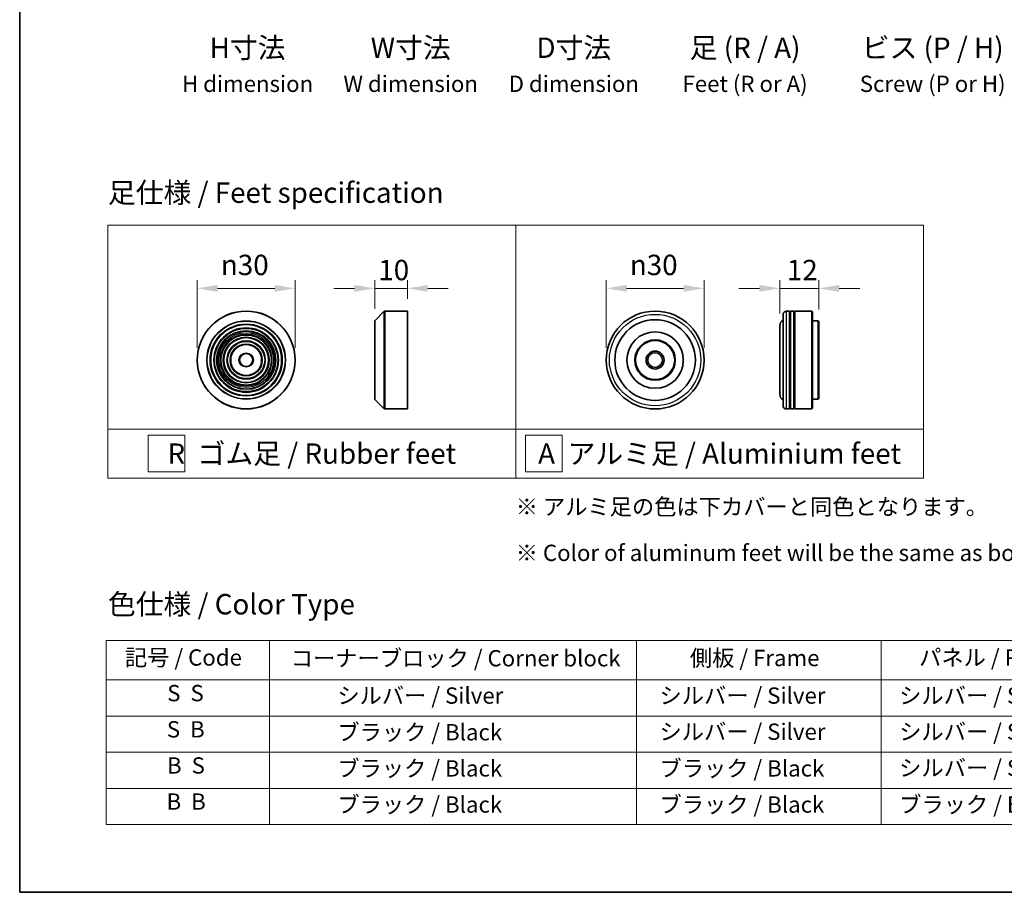
# Model space of a CAD drawing. Units: millimetres. Extents: x 0 to 10030, y 0 to 1826.
# Drawn here: x 0 to 302, y 0 to 268 of the extents above; entities that cross this region are included whole.
import ezdxf

# ---------------------------------------------------------------- set-up
doc = ezdxf.new("R2010")
doc.units = ezdxf.units.MM
doc.header["$LTSCALE"] = 2.5
doc.layers.get('Defpoints').update_dxf_attribs({"lineweight": 25})
for name, color, linetype, lineweight in [('Border (ISO)', 7, 'Continuous', 35), ('Dimension (ISO)', 7, 'Continuous', 18), ('Sketch Geometry (ISO)', 7, 'Continuous', 18), ('Symbol (ISO)', 7, 'Continuous', 18), ('Visible (ISO)', 7, 'Continuous', 35), ('Visible Narrow (ISO)', 7, 'Continuous', 25)]:
    doc.layers.add(name, color=color, linetype=linetype, lineweight=lineweight)
doc.styles.add('Note Text (TK)', font='MS PGothic.ttf')
doc.styles.add('Note Text (TK2)', font='MS PGothic.ttf')
doc.dimstyles.new('Default - Method 1b (TK)', dxfattribs={"dimscale": 2.5, "dimtxt": 2.5, "dimasz": 2.5, "dimexe": 1, "dimexo": 1.5, "dimgap": 1, "dimtad": 1, "dimrnd": 1e-08, "dimdsep": 46, "dimtxsty": 'Note Text (TK)', "dimcen": 0.09, "dimdle": 5, "dimclrd": 100, "dimclre": 100, "dimclrt": 7, "dimadec": 1, "dimazin": 1, "dimtfac": 1, "dimtmove": 0, "dimatfit": 3, "dimfxl": 0, "dimtolj": 1, "dimlwd": -1, "dimlwe": -1, "dimarcsym": 0})

# ---------------------------------------------------------------- blocks, each defined once
blk = doc.blocks.new('図面枠 tk図枠')
at = {"layer": 'Border (ISO)'}
for p, q in [((14.5, 289), (14.5, 8)), ((14.5, 8), (405.5, 8))]:
    blk.add_line(p, q, dxfattribs=at)
blk = doc.blocks.new('テーブル67')
at = {"layer": 'Symbol (ISO)'}
for p, q in [((25.11, 38.88), (214.11, 38.88)), ((25.11, 38.88), (25.11, 34.05)), ((45.11, 38.88), (45.11, 34.05)), ((90.11, 38.88), (90.11, 34.05)), ((120.11, 38.88), (120.11, 34.05)), ((148.11, 38.88), (148.11, 34.05)), ((176.11, 38.88), (176.11, 34.05)), ((214.11, 38.88), (214.11, 34.05)), ((25.11, 34.05), (214.11, 34.05)), ((25.11, 34.05), (25.11, 16.32)), ((45.11, 34.05), (45.11, 16.32)), ((90.11, 34.05), (90.11, 16.32)), ((120.11, 34.05), (120.11, 16.32)), ((148.11, 34.05), (148.11, 16.32)), ((176.11, 34.05), (176.11, 16.32)), ((214.11, 34.05), (214.11, 16.32)), ((25.11, 29.61), (214.11, 29.61)), ((25.11, 25.18), (214.11, 25.18)), ((25.11, 20.75), (214.11, 20.75)), ((25.11, 16.32), (214.11, 16.32))]:
    blk.add_line(p, q, dxfattribs=at)
at = {"layer": 'Symbol (ISO)', "color": 7, "char_height": 2, "attachment_point": 7, "style": 'Note Text (TK2)'}
for s, insert in [('記号 / Code', (27.4, 35.17)), ('コーナーブロック / Corner block', (47.74, 35.08)), ('側板 / Frame', (96.67, 35.11)), ('パネル / Panel', (124.78, 35.17)), ('カバー / Top cover', (150.1, 35.03)), ('下カバー / Bottom cover', (179.45, 35.14)), ('S  S', (32.59, 30.8)), ('            シルバー / Silver', (46.11, 30.5)), ('   シルバー / Silver', (91.11, 30.5)), ('  シルバー / Silver', (121.11, 30.5)), ('  シルバー / Silver', (149.11, 30.5)), ('      シルバー / Silver', (177.11, 30.5)), ('S  B', (32.54, 26.36)), ('            ブラック / Black', (46.11, 26.01)), ('   シルバー / Silver', (91.11, 26.07)), ('  シルバー / Silver', (121.11, 26.07)), ('  シルバー / Silver', (149.11, 26.07)), ('      シルバー / Silver', (177.11, 26.07)), ('B  S', (32.56, 21.93)), ('            ブラック / Black', (46.11, 21.57)), ('   ブラック / Black', (91.11, 21.57)), ('  シルバー / Silver', (121.11, 21.63)), ('  ブラック / Black', (149.11, 21.57)), ('      ブラック / Black', (177.11, 21.57)), ('B  B', (32.51, 17.5)), ('            ブラック / Black', (46.11, 17.14)), ('   ブラック / Black', (91.11, 17.14)), ('  ブラック / Black', (121.11, 17.14)), ('  ブラック / Black', (149.11, 17.14)), ('      ブラック / Black', (177.11, 17.14))]:
    blk.add_mtext(s, dxfattribs=dict(at, insert=insert))
blk = doc.blocks.new('*D16')
at = {"layer": 'Defpoints', "color": 0, "transparency": 16777216}
for p in [(84.42, 185.15), (54.42, 163.17), (84.42, 163.17)]:
    blk.add_point(p, dxfattribs=at)
at = {"layer": 'Dimension (ISO)', "color": 100, "transparency": 16777216}
for p, q in [((54.42, 166.92), (54.42, 187.65)), ((84.42, 166.92), (84.42, 187.65)), ((60.67, 185.15), (78.17, 185.15))]:
    blk.add_line(p, q, dxfattribs=at)
for points in [[(60.67, 186.19), (60.67, 184.1), (54.42, 185.15)], [(78.17, 186.19), (78.17, 184.1), (84.42, 185.15)]]:
    blk.add_solid(points, dxfattribs=at)
at = {"layer": 'Dimension (ISO)', "color": 7, "transparency": 16777216, "insert": (61.67, 192.33), "char_height": 6.25, "attachment_point": 4, "style": 'Note Text (TK)'}
blk.add_mtext('\\A1;\\fAIGDT|b0|i0;{\\H6.2250;n}\\fＭＳ Ｐゴシック|b0|i0;30', dxfattribs=at)
blk = doc.blocks.new('*D17')
at = {"layer": 'Defpoints', "color": 0, "transparency": 16777216}
for p in [(118.83, 185.15), (118.83, 178.17), (108.83, 175.09)]:
    blk.add_point(p, dxfattribs=at)
at = {"layer": 'Dimension (ISO)', "color": 100, "transparency": 16777216}
for p, q in [((108.83, 178.84), (108.83, 187.65)), ((118.83, 181.92), (118.83, 187.65)), ((102.58, 185.15), (96.33, 185.15)), ((108.83, 185.15), (118.83, 185.15)), ((125.08, 185.15), (131.33, 185.15))]:
    blk.add_line(p, q, dxfattribs=at)
for points in [[(102.58, 186.19), (102.58, 184.1), (108.83, 185.15)], [(125.08, 186.19), (125.08, 184.1), (118.83, 185.15)]]:
    blk.add_solid(points, dxfattribs=at)
at = {"layer": 'Dimension (ISO)', "color": 7, "transparency": 16777216, "insert": (109.92, 190.77), "char_height": 6.25, "attachment_point": 4, "style": 'Note Text (TK)'}
blk.add_mtext('\\A1;10', dxfattribs=at)
blk = doc.blocks.new('*D18')
at = {"layer": 'Defpoints', "color": 0, "transparency": 16777216}
for p in [(209.76, 185.15), (179.76, 163.17), (209.76, 163.17)]:
    blk.add_point(p, dxfattribs=at)
at = {"layer": 'Dimension (ISO)', "color": 100, "transparency": 16777216}
for p, q in [((179.76, 166.92), (179.76, 187.65)), ((209.76, 166.92), (209.76, 187.65)), ((186.01, 185.15), (203.51, 185.15))]:
    blk.add_line(p, q, dxfattribs=at)
for points in [[(186.01, 186.19), (186.01, 184.1), (179.76, 185.15)], [(203.51, 186.19), (203.51, 184.1), (209.76, 185.15)]]:
    blk.add_solid(points, dxfattribs=at)
at = {"layer": 'Dimension (ISO)', "color": 7, "transparency": 16777216, "insert": (187.02, 192.33), "char_height": 6.25, "attachment_point": 4, "style": 'Note Text (TK)'}
blk.add_mtext('\\A1;\\fAIGDT|b0|i0;{\\H6.2250;n}\\fＭＳ Ｐゴシック|b0|i0;30', dxfattribs=at)
blk = doc.blocks.new('*D19')
at = {"layer": 'Defpoints', "color": 0, "transparency": 16777216}
for p in [(244.98, 185.15), (232.98, 173.67), (244.98, 174.97)]:
    blk.add_point(p, dxfattribs=at)
at = {"layer": 'Dimension (ISO)', "color": 100, "transparency": 16777216}
for p, q in [((232.98, 177.42), (232.98, 187.65)), ((244.98, 178.72), (244.98, 187.65)), ((226.73, 185.15), (220.48, 185.15)), ((232.98, 185.15), (244.98, 185.15)), ((251.23, 185.15), (257.48, 185.15))]:
    blk.add_line(p, q, dxfattribs=at)
for points in [[(226.73, 186.19), (226.73, 184.1), (232.98, 185.15)], [(251.23, 186.19), (251.23, 184.1), (244.98, 185.15)]]:
    blk.add_solid(points, dxfattribs=at)
at = {"layer": 'Dimension (ISO)', "color": 7, "transparency": 16777216, "insert": (235.15, 190.77), "char_height": 6.25, "attachment_point": 4, "style": 'Note Text (TK)'}
blk.add_mtext('\\A1;12', dxfattribs=at)

msp = doc.modelspace()

# ---------------------------------------------------------------- linework, layer by layer
at = {"layer": 'Sketch Geometry (ISO)'}
for p, q in [((27.0381, 204.487), (152.0381, 204.487)), ((27.0381, 141.987), (27.0381, 204.487)), ((152.0381, 204.487), (277.0381, 204.487)), ((152.0381, 204.487), (152.0381, 141.987)), ((277.0381, 204.487), (277.0381, 141.987)), ((27.0381, 141.987), (152.0381, 141.987)), ((27.0381, 141.987), (27.0381, 126.987)), ((152.0381, 141.987), (277.0381, 141.987)), ((152.0381, 141.987), (152.0381, 126.987)), ((277.0381, 141.987), (277.0381, 126.987)), ((39.3406, 140.112), (50.5906, 140.112)), ((39.3406, 128.862), (39.3406, 140.112)), ((50.5906, 140.112), (50.5906, 128.862)), ((155.0265, 140.112), (166.2765, 140.112)), ((155.0265, 128.862), (155.0265, 140.112)), ((166.2765, 140.112), (166.2765, 128.862)), ((152.0381, 126.987), (27.0381, 126.987)), ((50.5906, 128.862), (39.3406, 128.862)), ((152.0381, 126.987), (277.0381, 126.987)), ((166.2765, 128.862), (155.0265, 128.862))]:
    msp.add_line(p, q, dxfattribs=at)
at = {"layer": 'Visible (ISO)'}
for p, q in [((108.8866, 175.2303), (111.7694, 178.1132)), ((111.9109, 178.1718), (118.828, 178.1718)), ((118.828, 148.1718), (118.828, 178.1718)), ((235.985, 178.1718), (234.985, 178.1718)), ((235.985, 178.1718), (235.985, 148.1718)), ((236.285, 148.1718), (236.285, 178.1718)), ((237.285, 178.1718), (236.285, 178.1718)), ((237.285, 178.1718), (237.285, 148.1718)), ((237.585, 148.1718), (237.585, 178.1718)), ((242.785, 178.1718), (237.585, 178.1718)), ((242.785, 148.1718), (242.785, 178.1718)), ((242.985, 177.9718), (242.785, 178.1718)), ((108.828, 151.2546), (108.828, 175.0889)), ((233.985, 149.1718), (233.985, 177.1718)), ((235.985, 177.9718), (236.285, 177.9718)), ((237.285, 177.9718), (237.585, 177.9718)), ((242.985, 177.9718), (242.985, 148.3718)), ((244.785, 175.1718), (242.985, 175.1718)), ((244.785, 151.1718), (244.785, 175.1718)), ((244.985, 174.9718), (244.785, 175.1718)), ((232.985, 173.6718), (232.985, 152.6718)), ((244.985, 174.9718), (244.985, 151.3718)), ((108.8866, 151.1132), (111.7694, 148.2303)), ((244.785, 151.1718), (242.985, 151.1718)), ((244.985, 151.3718), (244.785, 151.1718)), ((111.9109, 148.1718), (118.828, 148.1718)), ((235.985, 148.1718), (234.985, 148.1718)), ((235.985, 148.3718), (236.285, 148.3718)), ((237.285, 148.1718), (236.285, 148.1718)), ((237.285, 148.3718), (237.585, 148.3718)), ((242.785, 148.1718), (237.585, 148.1718)), ((242.985, 148.3718), (242.785, 148.1718))]:
    msp.add_line(p, q, dxfattribs=at)
for centre, radius in [((69.4182, 163.1718), 15), ((194.7646, 163.1718), 15), ((194.7646, 163.1718), 12.35), ((69.4182, 163.1718), 10.875), ((69.4182, 163.1718), 9.875), ((69.4182, 163.1718), 8.875), ((69.4182, 163.1718), 7.8748), ((69.4182, 163.1718), 6.8748), ((69.4182, 163.1718), 5.8748), ((194.7646, 163.1718), 8.65), ((194.7646, 163.1718), 6.2), ((194.7646, 163.1718), 6), ((69.4182, 163.1718), 4.75), ((69.4182, 163.1718), 2), ((194.7646, 163.1718), 2.75), ((194.7646, 163.1718), 2.25)]:
    msp.add_circle(centre, radius, dxfattribs=at)
for centre, radius, start, end in [((111.9109, 177.9718), 0.2, 90, 135), ((234.985, 177.1718), 1, 90, 180), ((109.028, 175.0889), 0.2, 135, 180), ((234.985, 173.6718), 2, 120, 180), ((109.028, 151.2546), 0.2, 180, 225), ((234.985, 152.6718), 2, 180, 240), ((111.9109, 148.3718), 0.2, 225, 270), ((234.985, 149.1718), 1, 180, 270)]:
    msp.add_arc(centre, radius, start, end, dxfattribs=at)
at = {"layer": 'Visible Narrow (ISO)'}
for p, q in [((111.7694, 148.2303), (111.7694, 178.1132)), ((111.9109, 178.1718), (111.9109, 148.1718)), ((234.985, 178.1718), (234.985, 148.1718)), ((108.8866, 175.2303), (108.8866, 151.1132))]:
    msp.add_line(p, q, dxfattribs=at)
for centre, radius in [((69.4182, 163.1718), 14.9414), ((69.4182, 163.1718), 12.0586), ((69.4182, 163.1718), 11.9172), ((194.7646, 163.1718), 14), ((69.4182, 163.1718), 11.075), ((69.4182, 163.1718), 9.675), ((69.4182, 163.1718), 9.075), ((69.4182, 163.1718), 8.375), ((69.4182, 163.1718), 8.3748), ((69.4182, 163.1718), 7.6748), ((69.4182, 163.1718), 7.0748), ((69.4182, 163.1718), 5.6748), ((69.4182, 163.1718), 4.95), ((69.4182, 163.1718), 2.2)]:
    msp.add_circle(centre, radius, dxfattribs=at)

# ---------------------------------------------------------------- block references
at = {"xscale": 2.5, "yscale": 2.5, "zscale": 2.5}
for name in ['図面枠 tk図枠', 'テーブル67']:
    msp.add_blockref(name, (-36.25, -20), dxfattribs=at)

# ---------------------------------------------------------------- texts
at = {"layer": 'Symbol (ISO)', "color": 7, "style": 'Note Text (TK)'}
for s, insert, char_height, attachment_point, line_spacing_factor in [('H寸法\\P{\\H0.8x;H dimension\\H1.72342x; }', (69.8502, 262.0468), 6.25, 2, 1.121739), ('W寸法\\P{\\H0.8x;W dimension\\H1.72342x; }', (119.8502, 262.0468), 6.25, 2, 1.121739), ('D寸法\\P{\\H0.8x;D dimension\\H1.72342x; }', (169.8502, 262.0468), 6.25, 2, 1.121739), ('足 (R / A)\\P{\\H0.8x;Feet (R or A)\\H1.82566x; }', (222.3502, 262.0468), 6.25, 2, 1.121739), ('ビス (P / H)\\P{\\H0.8x;Screw (P or H)\\H1.90758x; }', (279.8502, 262.0468), 6.25, 2, 1.121739), ('\\fＭＳ Ｐゴシック|b0|i0;足仕様 / Feet specification', (27.0381, 214.487), 6.25, 4, 1.5), ('\\fＭＳ Ｐゴシック|b0|i0;R  ゴム足 / Rubber feet', (89.5381, 134.487), 6.25, 5, 1.5), ('\\fＭＳ Ｐゴシック|b0|i0;A  アルミ足 / Aluminium feet', (214.5381, 134.487), 6.25, 5, 1.5), ('\\fＭＳ Ｐゴシック|b0|i0;{\\H5.0000;※ アルミ足の色は下カバーと同色となります。\\P}\\fＭＳ Ｐゴシック|b0|i0;{\\H5.0000;※ Color of aluminum feet will be the same as bottom cover color.}', (152.0381, 111.1332), 5, 4, 1.695652), ('\\fＭＳ Ｐゴシック|b0|i0;色仕様 / Color Type', (27.0381, 88.3267), 6.25, 4, 1.5)]:
    msp.add_mtext(s, dxfattribs=dict(at, insert=insert, char_height=char_height, attachment_point=attachment_point, line_spacing_factor=line_spacing_factor))

# ---------------------------------------------------------------- dimensions: what is measured, and where the dimension line sits
at = {"layer": 'Dimension (ISO)', "color": 100, "true_color": 0x00ff3f}
for base, p1, p2, picture, middle in [((84.4182, 185.1461), (54.4182, 163.1718), (84.4182, 163.1718), '*D16', (69.4182, 185.1461)), ((209.7646, 185.1461), (179.7646, 163.1718), (209.7646, 163.1718), '*D18', (194.7646, 185.1461))]:
    dim = msp.add_linear_dim(base=base, p1=p1, p2=p2, angle=180, text='\\fAIGDT|b0|i0;{\\H6.2250;n}\\fＭＳ Ｐゴシック|b0|i0;<>', dimstyle='Default - Method 1b (TK)', override={"dimgap": 1, "dimdec": 2, "dimtol": 0, "dimlim": 0, "dimtp": 0, "dimtm": 0, "dimtdec": 2, "dimtofl": 0, "dimatfit": 1}, dxfattribs=at)
    dim.commit()
    dim.dimension.update_dxf_attribs({"geometry": picture, "text_midpoint": middle, "dimtype": 160})
dim = msp.add_linear_dim(base=(118.828, 185.1461), p1=(108.828, 175.0889), p2=(118.828, 178.1718), angle=180, dimstyle='Default - Method 1b (TK)', override={"dimgap": 1, "dimdec": 2, "dimtol": 0, "dimlim": 0, "dimtp": 0, "dimtm": 0, "dimtdec": 2, "dimtofl": 1, "dimatfit": 1}, dxfattribs=at)
dim.commit()
dim.dimension.update_dxf_attribs({"geometry": '*D17', "text_midpoint": (113.828, 185.1461), "dimtype": 160})
dim = msp.add_linear_dim(base=(244.985, 185.1461), p1=(232.985, 173.6718), p2=(244.985, 174.9718), dimstyle='Default - Method 1b (TK)', override={"dimgap": 1, "dimdec": 2, "dimtol": 0, "dimlim": 0, "dimtp": 0, "dimtm": 0, "dimtdec": 2, "dimtofl": 1, "dimatfit": 1}, dxfattribs=at)
dim.commit()
dim.dimension.update_dxf_attribs({"geometry": '*D19', "text_midpoint": (238.985, 185.1461), "dimtype": 160})

doc.saveas('drawing.dxf')
